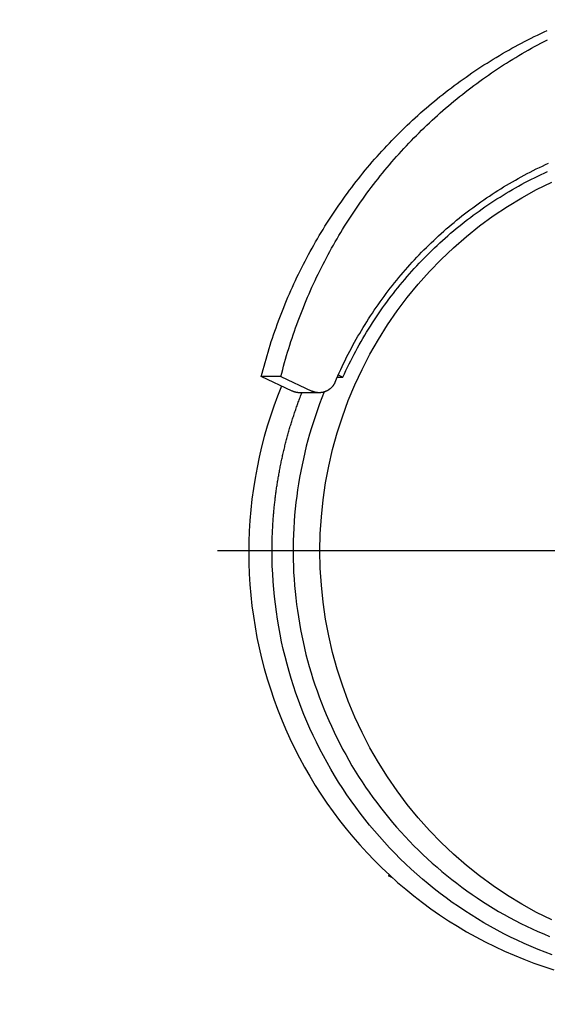
# Model space of a CAD drawing. Units: millimetres. Extents: x 901694 to 1267635, y -674271 to -502875.
# Drawn here: x 1224741 to 1224920, y -653710 to -653376 of the extents above; entities that cross this region are included whole.
import ezdxf

# ---------------------------------------------------------------- set-up
doc = ezdxf.new("R2010")
doc.units = ezdxf.units.MM
doc.linetypes.add('CONTI', pattern=[0])
doc.layers.add('Center', color=7, linetype='Continuous')
doc.layers.add('Grundfos', color=5, linetype='Continuous')
doc.layers.add('сооружения', color=7, linetype='Continuous', lineweight=50)
doc.layers.add('текстовый', color=7, linetype='Continuous', lineweight=25)
doc.styles.add('75', font='simplex.shx', dxfattribs={"width": 0.9, "height": 75})
doc.dimstyles.new('75', dxfattribs={"dimtxt": 75, "dimasz": 50, "dimexe": 1.25, "dimexo": 0, "dimgap": 25, "dimtad": 1, "dimtxsty": '75', "dimblk": 'ARCHTICK', "dimcen": 2.5, "dimclrd": 256, "dimclre": 256, "dimclrt": 7, "dimadec": 0, "dimazin": 0, "dimtfac": 1, "dimtmove": 0, "dimatfit": 1, "dimldrblk": 'ARCHTICK', "dimfxl": 1, "dimlwd": -1, "dimlwe": -1, "dimarcsym": 0})

# ---------------------------------------------------------------- blocks, each defined once
blk = doc.blocks.new('ывас')
at = {"layer": 'Center', "color": 0}
blk.add_line((638762.64, -436932.16), (639200.7, -436932.16), dxfattribs=at)
at = {"layer": 'Grundfos', "color": 0}
for p, q in [((639173.38, -436892.35), (639172.35, -436892.84)), ((639173.6, -436892.84), (639172.35, -436892.84)), ((639186.35, -436892.74), (639179.35, -436896.01)), ((639183.78, -436896.01), (639190.78, -436892.74)), ((639186.35, -436892.74), (639190.78, -436892.74)), ((639177.71, -436896.38), (639182.13, -436896.38)), ((639161, -437006.17), (639161.99, -437005.59)), ((639161.99, -437005.59), (639161.54, -437005.68)), ((639161.87, -437005.38), (639161.99, -437005.59))]:
    blk.add_line(p, q, dxfattribs=at)
at = {"layer": 'Grundfos', "color": 0, "flags": 128}
for points in [[(639186.21, -436894.88), (639187.09, -436897.12), (639187.93, -436899.38), (639188.7, -436901.66), (639189.43, -436903.96), (639190.09, -436906.28), (639190.7, -436908.61), (639191.25, -436910.96), (639191.74, -436913.32), (639192.18, -436915.69), (639192.56, -436918.07), (639192.88, -436920.46), (639193.15, -436922.86), (639193.35, -436925.26), (639193.5, -436927.67), (639193.59, -436930.08), (639193.62, -436932.49)], [(639176.53, -436896.2), (639177.07, -436897.54), (639177.58, -436898.88), (639178.07, -436900.23), (639178.55, -436901.59), (639179, -436902.96), (639179.43, -436904.33), (639179.84, -436905.71), (639180.23, -436907.1), (639180.6, -436908.49), (639180.94, -436909.89), (639181.27, -436911.29), (639181.57, -436912.7), (639181.86, -436914.11), (639182.12, -436915.53), (639182.36, -436916.95), (639182.58, -436918.37), (639182.77, -436919.8), (639182.95, -436921.23), (639183.1, -436922.66), (639183.24, -436924.09), (639183.35, -436925.53), (639183.44, -436926.97), (639183.51, -436928.41), (639183.55, -436929.85), (639183.58, -436931.29), (639183.58, -436932.73), (639183.56, -436934.17), (639183.52, -436935.61), (639183.46, -436937.05), (639183.37, -436938.49), (639183.26, -436939.93), (639183.14, -436941.36), (639182.98, -436942.79), (639182.81, -436944.23), (639182.62, -436945.65), (639182.4, -436947.08), (639182.17, -436948.5), (639181.91, -436949.92), (639181.63, -436951.33), (639181.33, -436952.74), (639181.01, -436954.14), (639180.67, -436955.54), (639180.3, -436956.93), (639179.92, -436958.32), (639179.52, -436959.7), (639179.09, -436961.08), (639178.64, -436962.44), (639178.17, -436963.81), (639177.69, -436965.16), (639177.18, -436966.5), (639176.65, -436967.84), (639176.1, -436969.17), (639175.53, -436970.49), (639174.94, -436971.8), (639174.33, -436973.1), (639173.7, -436974.4), (639173.05, -436975.68), (639172.39, -436976.95), (639171.7, -436978.21), (639170.99, -436979.47), (639170.27, -436980.71), (639169.53, -436981.93), (639168.77, -436983.15), (639167.99, -436984.36), (639167.19, -436985.55), (639166.37, -436986.73), (639165.54, -436987.9), (639164.69, -436989.05), (639163.82, -436990.19), (639162.93, -436991.32), (639162.03, -436992.43), (639161.11, -436993.53), (639160.18, -436994.62), (639159.22, -436995.69), (639158.26, -436996.74), (639157.27, -436997.78), (639156.27, -436998.81), (639155.26, -436999.82), (639154.23, -437000.81), (639153.18, -437001.79), (639152.12, -437002.75), (639151.05, -437003.69), (639149.96, -437004.62), (639148.86, -437005.53), (639147.74, -437006.42), (639146.61, -437007.3), (639145.47, -437008.16), (639144.31, -437009), (639143.14, -437009.82), (639141.96, -437010.62), (639140.77, -437011.41), (639139.57, -437012.17), (639138.35, -437012.92), (639137.13, -437013.65), (639135.89, -437014.36), (639134.64, -437015.05), (639133.38, -437015.72), (639132.11, -437016.37), (639130.83, -437017), (639129.55, -437017.61), (639128.25, -437018.2), (639126.94, -437018.77), (639125.63, -437019.32)], [(639193.62, -436932.49), (639193.59, -436934.91), (639193.5, -436937.32), (639193.35, -436939.73), (639193.15, -436942.14), (639192.89, -436944.54), (639192.57, -436946.93), (639192.19, -436949.31), (639191.75, -436951.69), (639191.26, -436954.05), (639190.71, -436956.4), (639190.11, -436958.74), (639189.45, -436961.06), (639188.73, -436963.36), (639187.95, -436965.65), (639187.12, -436967.91), (639186.24, -436970.16), (639185.3, -436972.38), (639184.31, -436974.58), (639183.27, -436976.75), (639182.17, -436978.9), (639181.02, -436981.02), (639179.82, -436983.11), (639178.57, -436985.17), (639177.28, -436987.19), (639175.93, -436989.19), (639174.53, -436991.15), (639173.09, -436993.08), (639171.6, -436994.97), (639170.06, -436996.82), (639168.48, -436998.64), (639166.86, -437000.41), (639165.2, -437002.15), (639163.49, -437003.84), (639161.74, -437005.49), (639159.95, -437007.1), (639158.13, -437008.66), (639156.26, -437010.18), (639154.36, -437011.65), (639152.43, -437013.07), (639150.46, -437014.44), (639148.45, -437015.77), (639146.42, -437017.04), (639144.35, -437018.27), (639142.26, -437019.44), (639140.14, -437020.56), (639137.99, -437021.62), (639135.81, -437022.64), (639133.61, -437023.59), (639131.39, -437024.5), (639129.15, -437025.35), (639126.89, -437026.14), (639124.61, -437026.88)]]:
    blk.add_lwpolyline(points, dxfattribs=at)
at = {"layer": 'Grundfos', "color": 0}
for points in [[(639186.35, -436892.74, 0), (639186.15, -436891.94, 0), (639185.94, -436891.14, 0), (639185.73, -436890.35, 0), (639185.51, -436889.55, 0), (639185.28, -436888.76, 0), (639185.05, -436887.97, 0), (639184.82, -436887.17, 0), (639184.58, -436886.39, 0), (639184.33, -436885.6, 0), (639184.08, -436884.81, 0), (639183.82, -436884.03, 0), (639183.56, -436883.25, 0), (639183.29, -436882.47, 0), (639183.02, -436881.69, 0), (639182.74, -436880.92, 0), (639182.45, -436880.14, 0), (639182.16, -436879.37, 0), (639181.87, -436878.6, 0), (639181.57, -436877.83, 0), (639181.26, -436877.07, 0), (639180.95, -436876.3, 0), (639180.64, -436875.54, 0), (639180.32, -436874.78, 0), (639179.99, -436874.03, 0), (639179.66, -436873.27, 0), (639179.32, -436872.52, 0), (639178.98, -436871.77, 0), (639178.63, -436871.03, 0), (639178.28, -436870.28, 0), (639177.92, -436869.54, 0), (639177.56, -436868.8, 0), (639177.19, -436868.07, 0), (639176.82, -436867.33, 0), (639176.44, -436866.6, 0), (639176.06, -436865.87, 0), (639175.67, -436865.15, 0), (639175.28, -436864.42, 0), (639174.88, -436863.7, 0), (639174.47, -436862.99, 0), (639174.07, -436862.27, 0), (639173.65, -436861.56, 0), (639173.23, -436860.85, 0), (639172.81, -436860.15, 0), (639172.38, -436859.44, 0), (639171.95, -436858.74, 0), (639171.51, -436858.05, 0), (639171.07, -436857.35, 0), (639170.63, -436856.66, 0), (639170.17, -436855.98, 0), (639169.72, -436855.29, 0), (639169.26, -436854.61, 0), (639168.79, -436853.94, 0), (639168.32, -436853.26, 0), (639167.84, -436852.59, 0), (639167.36, -436851.93, 0), (639166.88, -436851.26, 0), (639166.39, -436850.6, 0), (639165.9, -436849.95, 0), (639165.4, -436849.29, 0), (639164.9, -436848.64, 0), (639164.39, -436848, 0), (639163.88, -436847.36, 0), (639163.36, -436846.72, 0), (639162.84, -436846.08, 0), (639162.32, -436845.45, 0), (639161.79, -436844.83, 0), (639161.25, -436844.2, 0), (639160.72, -436843.58, 0), (639160.18, -436842.97, 0), (639159.63, -436842.36, 0), (639159.08, -436841.75, 0), (639158.52, -436841.14, 0), (639157.96, -436840.54, 0), (639157.4, -436839.95, 0), (639156.83, -436839.36, 0), (639156.26, -436838.77, 0), (639155.69, -436838.18, 0), (639155.11, -436837.6, 0), (639154.53, -436837.03, 0), (639153.94, -436836.46, 0), (639153.35, -436835.89, 0), (639152.75, -436835.33, 0), (639152.15, -436834.77, 0), (639151.55, -436834.21, 0), (639150.94, -436833.66, 0), (639150.33, -436833.12, 0), (639149.72, -436832.58, 0), (639149.1, -436832.04, 0), (639148.48, -436831.51, 0), (639147.85, -436830.98, 0), (639147.23, -436830.46, 0), (639146.59, -436829.94, 0), (639145.96, -436829.42, 0), (639145.32, -436828.91, 0), (639144.67, -436828.41, 0), (639144.03, -436827.91, 0), (639143.38, -436827.41, 0), (639142.72, -436826.92, 0), (639142.07, -436826.43, 0), (639141.41, -436825.95, 0), (639140.74, -436825.47, 0), (639140.08, -436825, 0), (639139.41, -436824.53, 0), (639138.73, -436824.07, 0), (639138.06, -436823.61, 0), (639137.38, -436823.16, 0), (639136.69, -436822.71, 0), (639136.01, -436822.26, 0), (639135.32, -436821.82, 0), (639134.63, -436821.39, 0), (639133.93, -436820.96, 0), (639133.23, -436820.54, 0), (639132.53, -436820.12, 0), (639131.83, -436819.7, 0), (639131.12, -436819.3, 0), (639130.41, -436818.89, 0), (639129.7, -436818.49, 0), (639128.99, -436818.1, 0), (639128.27, -436817.71, 0), (639127.55, -436817.33, 0), (639126.83, -436816.95, 0), (639126.1, -436816.58, 0)], [(639190.78, -436892.74, 0), (639190.58, -436891.94, 0), (639190.37, -436891.14, 0), (639190.15, -436890.35, 0), (639189.93, -436889.55, 0), (639189.71, -436888.76, 0), (639189.48, -436887.97, 0), (639189.25, -436887.17, 0), (639189, -436886.39, 0), (639188.76, -436885.6, 0), (639188.51, -436884.81, 0), (639188.25, -436884.03, 0), (639187.99, -436883.25, 0), (639187.72, -436882.47, 0), (639187.44, -436881.69, 0), (639187.17, -436880.92, 0), (639186.88, -436880.14, 0), (639186.59, -436879.37, 0), (639186.3, -436878.6, 0), (639186, -436877.83, 0), (639185.69, -436877.07, 0), (639185.38, -436876.3, 0), (639185.07, -436875.54, 0), (639184.74, -436874.78, 0), (639184.42, -436874.03, 0), (639184.09, -436873.27, 0), (639183.75, -436872.52, 0), (639183.41, -436871.77, 0), (639183.06, -436871.03, 0), (639182.71, -436870.28, 0), (639182.35, -436869.54, 0), (639181.99, -436868.8, 0), (639181.62, -436868.07, 0), (639181.25, -436867.33, 0), (639180.87, -436866.6, 0), (639180.48, -436865.87, 0), (639180.1, -436865.15, 0), (639179.7, -436864.42, 0), (639179.3, -436863.7, 0), (639178.9, -436862.99, 0), (639178.49, -436862.27, 0), (639178.08, -436861.56, 0), (639177.66, -436860.85, 0), (639177.24, -436860.15, 0), (639176.81, -436859.44, 0), (639176.38, -436858.74, 0), (639175.94, -436858.05, 0), (639175.5, -436857.35, 0), (639175.05, -436856.66, 0), (639174.6, -436855.98, 0), (639174.15, -436855.29, 0), (639173.68, -436854.61, 0), (639173.22, -436853.94, 0), (639172.75, -436853.26, 0), (639172.27, -436852.59, 0), (639171.79, -436851.93, 0), (639171.31, -436851.26, 0), (639170.82, -436850.6, 0), (639170.33, -436849.95, 0), (639169.83, -436849.29, 0), (639169.33, -436848.64, 0), (639168.82, -436848, 0), (639168.31, -436847.36, 0), (639167.79, -436846.72, 0), (639167.27, -436846.08, 0), (639166.75, -436845.45, 0), (639166.22, -436844.83, 0), (639165.68, -436844.2, 0), (639165.15, -436843.58, 0), (639164.6, -436842.97, 0), (639164.06, -436842.36, 0), (639163.51, -436841.75, 0), (639162.95, -436841.14, 0), (639162.39, -436840.54, 0), (639161.83, -436839.95, 0), (639161.26, -436839.36, 0), (639160.69, -436838.77, 0), (639160.12, -436838.18, 0), (639159.54, -436837.6, 0), (639158.95, -436837.03, 0), (639158.37, -436836.46, 0), (639157.78, -436835.89, 0), (639157.18, -436835.33, 0), (639156.58, -436834.77, 0), (639155.98, -436834.21, 0), (639155.37, -436833.66, 0), (639154.76, -436833.12, 0), (639154.15, -436832.58, 0), (639153.53, -436832.04, 0), (639152.91, -436831.51, 0), (639152.28, -436830.98, 0), (639151.65, -436830.46, 0), (639151.02, -436829.94, 0), (639150.39, -436829.42, 0), (639149.75, -436828.91, 0), (639149.1, -436828.41, 0), (639148.46, -436827.91, 0), (639147.81, -436827.41, 0), (639147.15, -436826.92, 0), (639146.5, -436826.43, 0), (639145.83, -436825.95, 0), (639145.17, -436825.47, 0), (639144.5, -436825, 0), (639143.83, -436824.53, 0), (639143.16, -436824.07, 0), (639142.48, -436823.61, 0), (639141.8, -436823.16, 0), (639141.12, -436822.71, 0), (639140.44, -436822.26, 0), (639139.75, -436821.82, 0), (639139.05, -436821.39, 0), (639138.36, -436820.96, 0), (639137.66, -436820.54, 0), (639136.96, -436820.12, 0), (639136.26, -436819.7, 0), (639135.55, -436819.3, 0), (639134.84, -436818.89, 0), (639134.13, -436818.49, 0), (639133.41, -436818.1, 0), (639132.7, -436817.71, 0), (639131.98, -436817.33, 0), (639131.25, -436816.95, 0), (639130.53, -436816.58, 0), (639129.8, -436816.21, 0), (639129.07, -436815.84, 0), (639128.34, -436815.49, 0), (639127.6, -436815.13, 0), (639126.86, -436814.79, 0), (639126.12, -436814.45, 0)], [(639174.09, -436893.97, 0), (639173.78, -436893.26, 0), (639173.47, -436892.56, 0), (639173.16, -436891.85, 0), (639172.83, -436891.15, 0), (639172.5, -436890.45, 0), (639172.17, -436889.75, 0), (639171.83, -436889.06, 0), (639171.48, -436888.37, 0), (639171.13, -436887.68, 0), (639170.78, -436887, 0), (639170.42, -436886.31, 0), (639170.05, -436885.64, 0), (639169.68, -436884.96, 0), (639169.3, -436884.29, 0), (639168.92, -436883.62, 0), (639168.53, -436882.95, 0), (639168.13, -436882.29, 0), (639167.73, -436881.63, 0), (639167.33, -436880.97, 0), (639166.92, -436880.32, 0), (639166.51, -436879.66, 0), (639166.09, -436879.02, 0), (639165.66, -436878.37, 0), (639165.23, -436877.73, 0), (639164.8, -436877.1, 0), (639164.36, -436876.47, 0), (639163.91, -436875.84, 0), (639163.46, -436875.21, 0), (639163.01, -436874.59, 0), (639162.55, -436873.97, 0), (639162.08, -436873.36, 0), (639161.61, -436872.75, 0), (639161.14, -436872.14, 0), (639160.66, -436871.54, 0), (639160.17, -436870.94, 0), (639159.68, -436870.34, 0), (639159.19, -436869.75, 0), (639158.69, -436869.17, 0), (639158.19, -436868.58, 0), (639157.68, -436868.01, 0), (639157.17, -436867.43, 0), (639156.65, -436866.86, 0), (639156.13, -436866.3, 0), (639155.61, -436865.73, 0), (639155.08, -436865.18, 0), (639154.54, -436864.62, 0), (639154, -436864.08, 0), (639153.46, -436863.53, 0), (639152.91, -436862.99, 0), (639152.36, -436862.46, 0), (639151.8, -436861.93, 0), (639151.24, -436861.4, 0), (639150.68, -436860.88, 0), (639150.11, -436860.36, 0), (639149.54, -436859.85, 0), (639148.96, -436859.34, 0), (639148.38, -436858.84, 0), (639147.8, -436858.34, 0), (639147.21, -436857.85, 0), (639146.62, -436857.36, 0), (639146.02, -436856.88, 0), (639145.42, -436856.4, 0), (639144.82, -436855.93, 0), (639144.21, -436855.46, 0), (639143.6, -436855, 0), (639142.98, -436854.54, 0), (639142.36, -436854.09, 0), (639141.74, -436853.64, 0), (639141.11, -436853.19, 0), (639140.49, -436852.76, 0), (639139.85, -436852.32, 0), (639139.22, -436851.9, 0), (639138.58, -436851.47, 0), (639137.93, -436851.06, 0), (639137.29, -436850.64, 0), (639136.64, -436850.24, 0), (639135.99, -436849.84, 0), (639135.33, -436849.44, 0), (639134.67, -436849.05, 0), (639134.01, -436848.67, 0), (639133.34, -436848.29, 0), (639132.68, -436847.91, 0), (639132.01, -436847.54, 0), (639131.33, -436847.18, 0), (639130.65, -436846.82, 0), (639129.98, -436846.47, 0), (639129.29, -436846.12, 0), (639128.61, -436845.78, 0), (639127.92, -436845.45, 0), (639127.23, -436845.12, 0), (639126.54, -436844.79, 0), (639125.84, -436844.48, 0)], [(639125.12, -437015.58, 0), (639128.54, -437013.88, 0), (639131.88, -437012.03, 0), (639135.15, -437010.04, 0), (639138.33, -437007.91, 0), (639141.43, -437005.65, 0), (639144.42, -437003.26, 0), (639147.31, -437000.74, 0), (639150.1, -436998.1, 0), (639152.77, -436995.35, 0), (639155.33, -436992.48, 0), (639157.77, -436989.5, 0), (639160.08, -436986.43, 0), (639162.26, -436983.26, 0), (639164.31, -436979.99, 0), (639166.23, -436976.65, 0), (639168, -436973.22, 0), (639169.63, -436969.72, 0), (639171.11, -436966.16, 0), (639172.44, -436962.54, 0), (639173.62, -436958.86, 0), (639174.65, -436955.13, 0), (639175.53, -436951.37, 0), (639176.24, -436947.57, 0), (639176.8, -436943.74, 0), (639177.2, -436939.89, 0), (639177.44, -436936.03, 0), (639177.52, -436932.16, 0), (639177.44, -436928.29, 0), (639177.2, -436924.43, 0), (639176.8, -436920.58, 0), (639176.24, -436916.76, 0), (639175.53, -436912.96, 0), (639174.65, -436909.19, 0), (639173.62, -436905.46, 0), (639172.44, -436901.79, 0), (639171.11, -436898.16, 0), (639169.63, -436894.6, 0), (639168, -436891.1, 0), (639166.23, -436887.67, 0), (639164.31, -436884.33, 0), (639162.26, -436881.06, 0), (639160.08, -436877.89, 0), (639157.77, -436874.82, 0), (639155.33, -436871.84, 0), (639152.77, -436868.98, 0), (639150.1, -436866.22, 0), (639147.31, -436863.58, 0), (639144.42, -436861.06, 0), (639141.43, -436858.67, 0), (639138.33, -436856.41, 0), (639135.15, -436854.28, 0), (639131.88, -436852.29, 0), (639128.54, -436850.44, 0), (639125.12, -436848.74, 0)], [(639172.35, -436892.84, 0), (639172, -436892.09, 0), (639171.65, -436891.35, 0), (639171.3, -436890.61, 0), (639170.94, -436889.87, 0), (639170.57, -436889.13, 0), (639170.19, -436888.4, 0), (639169.81, -436887.68, 0), (639169.43, -436886.95, 0), (639169.03, -436886.23, 0), (639168.63, -436885.51, 0), (639168.23, -436884.8, 0), (639167.82, -436884.09, 0), (639167.4, -436883.39, 0), (639166.97, -436882.68, 0), (639166.54, -436881.98, 0), (639166.11, -436881.29, 0), (639165.67, -436880.6, 0), (639165.22, -436879.91, 0), (639164.76, -436879.23, 0), (639164.3, -436878.55, 0), (639163.84, -436877.88, 0), (639163.37, -436877.21, 0), (639162.89, -436876.54, 0), (639162.41, -436875.88, 0), (639161.92, -436875.22, 0), (639161.42, -436874.57, 0), (639160.92, -436873.92, 0), (639160.42, -436873.27, 0), (639159.91, -436872.63, 0), (639159.39, -436872, 0), (639158.87, -436871.37, 0), (639158.34, -436870.74, 0), (639157.81, -436870.12, 0), (639157.27, -436869.5, 0), (639156.73, -436868.89, 0), (639156.18, -436868.29, 0), (639155.63, -436867.68, 0), (639155.07, -436867.09, 0), (639154.5, -436866.49, 0), (639153.93, -436865.91, 0), (639153.36, -436865.33, 0), (639152.78, -436864.75, 0), (639152.2, -436864.18, 0), (639151.61, -436863.61, 0), (639151.01, -436863.05, 0), (639150.41, -436862.49, 0), (639149.81, -436861.94, 0), (639149.2, -436861.4, 0), (639148.59, -436860.86, 0), (639147.97, -436860.33, 0), (639147.35, -436859.8, 0), (639146.72, -436859.27, 0), (639146.09, -436858.76, 0), (639145.45, -436858.25, 0), (639144.81, -436857.74, 0), (639144.17, -436857.24, 0), (639143.52, -436856.74, 0), (639142.87, -436856.26, 0), (639142.21, -436855.77, 0), (639141.55, -436855.3, 0), (639140.88, -436854.82, 0), (639140.22, -436854.36, 0), (639139.54, -436853.9, 0), (639138.86, -436853.45, 0), (639138.18, -436853, 0), (639137.5, -436852.56, 0), (639136.81, -436852.12, 0), (639136.12, -436851.69, 0), (639135.42, -436851.27, 0), (639134.72, -436850.85, 0), (639134.02, -436850.44, 0), (639133.31, -436850.04, 0), (639132.6, -436849.64, 0), (639131.89, -436849.25, 0), (639131.17, -436848.87, 0), (639130.45, -436848.49, 0), (639129.72, -436848.12, 0), (639129, -436847.75, 0), (639128.27, -436847.39, 0), (639127.53, -436847.04, 0), (639126.8, -436846.69, 0), (639126.06, -436846.35, 0)], [(639174.09, -436893.97, 0), (639174.11, -436894.02, 0), (639174.13, -436894.06, 0), (639174.15, -436894.11, 0), (639174.17, -436894.15, 0), (639174.2, -436894.2, 0), (639174.22, -436894.24, 0), (639174.24, -436894.29, 0), (639174.26, -436894.33, 0), (639174.29, -436894.37, 0), (639174.31, -436894.42, 0), (639174.34, -436894.46, 0), (639174.36, -436894.5, 0), (639174.39, -436894.54, 0), (639174.42, -436894.58, 0), (639174.44, -436894.63, 0), (639174.47, -436894.67, 0), (639174.5, -436894.71, 0), (639174.53, -436894.75, 0), (639174.56, -436894.79, 0), (639174.59, -436894.83, 0), (639174.62, -436894.87, 0), (639174.65, -436894.91, 0), (639174.68, -436894.94, 0), (639174.71, -436894.98, 0), (639174.74, -436895.02, 0), (639174.78, -436895.06, 0), (639174.81, -436895.09, 0), (639174.84, -436895.13, 0), (639174.88, -436895.17, 0), (639174.91, -436895.2, 0), (639174.95, -436895.24, 0), (639174.98, -436895.27, 0), (639175.02, -436895.31, 0), (639175.05, -436895.34, 0), (639175.09, -436895.37, 0), (639175.13, -436895.4, 0), (639175.16, -436895.44, 0), (639175.2, -436895.47, 0), (639175.24, -436895.5, 0), (639175.28, -436895.53, 0), (639175.32, -436895.56, 0), (639175.36, -436895.59, 0), (639175.4, -436895.62, 0), (639175.44, -436895.65, 0), (639175.48, -436895.68, 0), (639175.52, -436895.71, 0), (639175.56, -436895.73, 0), (639175.6, -436895.76, 0), (639175.64, -436895.79, 0), (639175.68, -436895.81, 0), (639175.72, -436895.84, 0), (639175.77, -436895.86, 0), (639175.81, -436895.89, 0), (639175.85, -436895.91, 0), (639175.9, -436895.93, 0), (639175.94, -436895.96, 0), (639175.98, -436895.98, 0), (639176.03, -436896, 0), (639176.07, -436896.02, 0), (639176.12, -436896.04, 0), (639176.16, -436896.06, 0), (639176.21, -436896.08, 0), (639176.25, -436896.1, 0), (639176.3, -436896.12, 0), (639176.34, -436896.13, 0), (639176.39, -436896.15, 0), (639176.44, -436896.17, 0), (639176.48, -436896.18, 0), (639176.53, -436896.2, 0), (639176.58, -436896.21, 0), (639176.62, -436896.23, 0), (639176.67, -436896.24, 0), (639176.72, -436896.25, 0), (639176.77, -436896.27, 0), (639176.81, -436896.28, 0), (639176.86, -436896.29, 0), (639176.91, -436896.3, 0), (639176.96, -436896.31, 0), (639177.01, -436896.32, 0), (639177.05, -436896.33, 0), (639177.1, -436896.33, 0), (639177.15, -436896.34, 0), (639177.2, -436896.35, 0), (639177.25, -436896.35, 0), (639177.3, -436896.36, 0), (639177.35, -436896.36, 0), (639177.4, -436896.37, 0), (639177.44, -436896.37, 0), (639177.49, -436896.37, 0), (639177.54, -436896.38, 0), (639177.59, -436896.38, 0), (639177.64, -436896.38, 0), (639177.69, -436896.38, 0), (639177.74, -436896.38, 0), (639177.79, -436896.38, 0), (639177.84, -436896.38, 0), (639177.89, -436896.38, 0), (639177.93, -436896.37, 0), (639177.98, -436896.37, 0), (639178.03, -436896.37, 0), (639178.08, -436896.36, 0), (639178.13, -436896.36, 0), (639178.18, -436896.35, 0), (639178.23, -436896.35, 0), (639178.28, -436896.34, 0), (639178.32, -436896.33, 0), (639178.37, -436896.32, 0), (639178.42, -436896.31, 0), (639178.47, -436896.3, 0), (639178.52, -436896.29, 0), (639178.56, -436896.28, 0), (639178.61, -436896.27, 0), (639178.66, -436896.26, 0), (639178.71, -436896.25, 0), (639178.76, -436896.24, 0), (639178.8, -436896.22, 0), (639178.85, -436896.21, 0), (639178.9, -436896.19, 0), (639178.94, -436896.18, 0), (639178.99, -436896.16, 0), (639179.04, -436896.15, 0), (639179.08, -436896.13, 0), (639179.13, -436896.11, 0), (639179.17, -436896.09, 0), (639179.22, -436896.07, 0), (639179.26, -436896.05, 0), (639179.31, -436896.03, 0), (639179.35, -436896.01, 0)], [(639182.13, -436896.38, 0), (639182.15, -436896.38, 0), (639182.16, -436896.38, 0), (639182.17, -436896.38, 0), (639182.19, -436896.38, 0), (639182.2, -436896.38, 0), (639182.21, -436896.38, 0), (639182.23, -436896.38, 0), (639182.24, -436896.38, 0), (639182.25, -436896.38, 0), (639182.27, -436896.38, 0), (639182.28, -436896.38, 0), (639182.29, -436896.38, 0), (639182.31, -436896.38, 0), (639182.32, -436896.38, 0), (639182.33, -436896.38, 0), (639182.35, -436896.37, 0), (639182.36, -436896.37, 0), (639182.37, -436896.37, 0), (639182.39, -436896.37, 0), (639182.4, -436896.37, 0), (639182.41, -436896.37, 0), (639182.43, -436896.37, 0), (639182.44, -436896.37, 0), (639182.45, -436896.37, 0), (639182.46, -436896.37, 0), (639182.48, -436896.37, 0), (639182.49, -436896.36, 0), (639182.5, -436896.36, 0), (639182.52, -436896.36, 0), (639182.53, -436896.36, 0), (639182.54, -436896.36, 0), (639182.56, -436896.36, 0), (639182.57, -436896.36, 0), (639182.58, -436896.35, 0), (639182.6, -436896.35, 0), (639182.61, -436896.35, 0), (639182.62, -436896.35, 0), (639182.64, -436896.35, 0), (639182.65, -436896.35, 0), (639182.66, -436896.34, 0), (639182.68, -436896.34, 0), (639182.69, -436896.34, 0), (639182.7, -436896.34, 0), (639182.72, -436896.34, 0), (639182.73, -436896.33, 0), (639182.74, -436896.33, 0), (639182.75, -436896.33, 0), (639182.77, -436896.33, 0), (639182.78, -436896.33, 0), (639182.79, -436896.32, 0), (639182.81, -436896.32, 0), (639182.82, -436896.32, 0), (639182.83, -436896.32, 0), (639182.85, -436896.31, 0), (639182.86, -436896.31, 0), (639182.87, -436896.31, 0), (639182.89, -436896.31, 0), (639182.9, -436896.3, 0), (639182.91, -436896.3, 0), (639182.92, -436896.3, 0), (639182.94, -436896.3, 0), (639182.95, -436896.29, 0), (639182.96, -436896.29, 0), (639182.98, -436896.29, 0), (639182.99, -436896.29, 0), (639183, -436896.28, 0), (639183.02, -436896.28, 0), (639183.03, -436896.28, 0), (639183.04, -436896.27, 0), (639183.05, -436896.27, 0), (639183.07, -436896.27, 0), (639183.08, -436896.26, 0), (639183.09, -436896.26, 0), (639183.11, -436896.26, 0), (639183.12, -436896.25, 0), (639183.13, -436896.25, 0), (639183.14, -436896.25, 0), (639183.16, -436896.24, 0), (639183.17, -436896.24, 0), (639183.18, -436896.24, 0), (639183.2, -436896.23, 0), (639183.21, -436896.23, 0), (639183.22, -436896.23, 0), (639183.23, -436896.22, 0), (639183.25, -436896.22, 0), (639183.26, -436896.21, 0), (639183.27, -436896.21, 0), (639183.29, -436896.21, 0), (639183.3, -436896.2, 0), (639183.31, -436896.2, 0), (639183.32, -436896.19, 0), (639183.34, -436896.19, 0), (639183.35, -436896.19, 0), (639183.36, -436896.18, 0), (639183.37, -436896.18, 0), (639183.39, -436896.17, 0), (639183.4, -436896.17, 0), (639183.41, -436896.16, 0), (639183.42, -436896.16, 0), (639183.44, -436896.16, 0), (639183.45, -436896.15, 0), (639183.46, -436896.15, 0), (639183.47, -436896.14, 0), (639183.49, -436896.14, 0), (639183.5, -436896.13, 0), (639183.51, -436896.13, 0), (639183.52, -436896.12, 0), (639183.54, -436896.12, 0), (639183.55, -436896.11, 0), (639183.56, -436896.11, 0), (639183.57, -436896.1, 0), (639183.59, -436896.1, 0), (639183.6, -436896.09, 0), (639183.61, -436896.09, 0), (639183.62, -436896.08, 0), (639183.64, -436896.08, 0), (639183.65, -436896.07, 0), (639183.66, -436896.07, 0), (639183.67, -436896.06, 0), (639183.68, -436896.06, 0), (639183.7, -436896.05, 0), (639183.71, -436896.05, 0), (639183.72, -436896.04, 0), (639183.73, -436896.04, 0), (639183.74, -436896.03, 0), (639183.76, -436896.03, 0), (639183.77, -436896.02, 0), (639183.78, -436896.01, 0)], [(639188.34, -436932.16, 0), (639188.34, -436931.87, 0), (639188.34, -436931.59, 0), (639188.33, -436931.3, 0), (639188.33, -436931.02, 0), (639188.33, -436930.73, 0), (639188.32, -436930.44, 0), (639188.32, -436930.16, 0), (639188.31, -436929.87, 0), (639188.3, -436929.58, 0), (639188.3, -436929.3, 0), (639188.29, -436929.01, 0), (639188.28, -436928.73, 0), (639188.27, -436928.44, 0), (639188.26, -436928.15, 0), (639188.24, -436927.87, 0), (639188.23, -436927.58, 0), (639188.22, -436927.3, 0), (639188.2, -436927.01, 0), (639188.19, -436926.72, 0), (639188.17, -436926.44, 0), (639188.16, -436926.15, 0), (639188.14, -436925.87, 0), (639188.12, -436925.58, 0), (639188.1, -436925.3, 0), (639188.08, -436925.01, 0), (639188.06, -436924.72, 0), (639188.04, -436924.44, 0), (639188.01, -436924.15, 0), (639187.99, -436923.87, 0), (639187.96, -436923.58, 0), (639187.94, -436923.3, 0), (639187.91, -436923.01, 0), (639187.89, -436922.73, 0), (639187.86, -436922.44, 0), (639187.83, -436922.16, 0), (639187.8, -436921.87, 0), (639187.77, -436921.59, 0), (639187.74, -436921.3, 0), (639187.71, -436921.02, 0), (639187.67, -436920.74, 0), (639187.64, -436920.45, 0), (639187.61, -436920.17, 0), (639187.57, -436919.88, 0), (639187.53, -436919.6, 0), (639187.5, -436919.32, 0), (639187.46, -436919.03, 0), (639187.42, -436918.75, 0), (639187.38, -436918.46, 0), (639187.34, -436918.18, 0), (639187.3, -436917.9, 0), (639187.26, -436917.61, 0), (639187.22, -436917.33, 0), (639187.17, -436917.05, 0), (639187.13, -436916.77, 0), (639187.08, -436916.48, 0), (639187.04, -436916.2, 0), (639186.99, -436915.92, 0), (639186.94, -436915.64, 0), (639186.89, -436915.35, 0), (639186.84, -436915.07, 0), (639186.79, -436914.79, 0), (639186.74, -436914.51, 0), (639186.69, -436914.23, 0), (639186.64, -436913.95, 0), (639186.59, -436913.67, 0), (639186.53, -436913.38, 0), (639186.48, -436913.1, 0), (639186.42, -436912.82, 0), (639186.36, -436912.54, 0), (639186.31, -436912.26, 0), (639186.25, -436911.98, 0), (639186.19, -436911.7, 0), (639186.13, -436911.42, 0), (639186.07, -436911.14, 0), (639186.01, -436910.86, 0), (639185.95, -436910.58, 0), (639185.88, -436910.31, 0), (639185.82, -436910.03, 0), (639185.75, -436909.75, 0), (639185.69, -436909.47, 0), (639185.62, -436909.19, 0), (639185.55, -436908.91, 0), (639185.49, -436908.64, 0), (639185.42, -436908.36, 0), (639185.35, -436908.08, 0), (639185.28, -436907.8, 0), (639185.21, -436907.53, 0), (639185.13, -436907.25, 0), (639185.06, -436906.97, 0), (639184.99, -436906.7, 0), (639184.91, -436906.42, 0), (639184.84, -436906.14, 0), (639184.76, -436905.87, 0), (639184.69, -436905.59, 0), (639184.61, -436905.32, 0), (639184.53, -436905.04, 0), (639184.45, -436904.77, 0), (639184.37, -436904.49, 0), (639184.29, -436904.22, 0), (639184.21, -436903.95, 0), (639184.13, -436903.67, 0), (639184.04, -436903.4, 0), (639183.96, -436903.12, 0), (639183.87, -436902.85, 0), (639183.79, -436902.58, 0), (639183.7, -436902.31, 0), (639183.61, -436902.03, 0), (639183.53, -436901.76, 0), (639183.44, -436901.49, 0), (639183.35, -436901.22, 0), (639183.26, -436900.95, 0), (639183.17, -436900.68, 0), (639183.07, -436900.41, 0), (639182.98, -436900.14, 0), (639182.89, -436899.87, 0), (639182.79, -436899.6, 0), (639182.7, -436899.33, 0), (639182.6, -436899.06, 0), (639182.51, -436898.79, 0), (639182.41, -436898.52, 0), (639182.31, -436898.25, 0), (639182.21, -436897.98, 0), (639182.11, -436897.72, 0), (639182.01, -436897.45, 0), (639181.91, -436897.18, 0), (639181.81, -436896.91, 0), (639181.71, -436896.65, 0), (639181.6, -436896.38, 0)], [(639125.05, -437023.47, 0), (639126.64, -437022.87, 0), (639128.22, -437022.25, 0), (639129.8, -437021.6, 0), (639131.36, -437020.91, 0), (639132.9, -437020.2, 0), (639134.44, -437019.47, 0), (639135.96, -437018.7, 0), (639137.47, -437017.91, 0), (639138.96, -437017.09, 0), (639140.44, -437016.24, 0), (639141.91, -437015.37, 0), (639143.36, -437014.47, 0), (639144.79, -437013.55, 0), (639146.2, -437012.59, 0), (639147.6, -437011.62, 0), (639148.99, -437010.62, 0), (639150.35, -437009.59, 0), (639151.7, -437008.54, 0), (639153.02, -437007.46, 0), (639154.33, -437006.37, 0), (639155.62, -437005.24, 0), (639156.89, -437004.1, 0), (639158.14, -437002.93, 0), (639159.37, -437001.74, 0), (639160.58, -437000.53, 0), (639161.76, -436999.29, 0), (639162.93, -436998.04, 0), (639164.07, -436996.76, 0), (639165.19, -436995.47, 0), (639166.29, -436994.15, 0), (639167.36, -436992.81, 0), (639168.41, -436991.46, 0), (639169.44, -436990.08, 0), (639170.44, -436988.69, 0), (639171.42, -436987.28, 0), (639172.37, -436985.85, 0), (639173.3, -436984.41, 0), (639174.2, -436982.95, 0), (639175.07, -436981.47, 0), (639175.92, -436979.98, 0), (639176.75, -436978.47, 0), (639177.55, -436976.95, 0), (639178.32, -436975.41, 0), (639179.06, -436973.86, 0), (639179.78, -436972.3, 0), (639180.46, -436970.72, 0), (639181.13, -436969.14, 0), (639181.76, -436967.54, 0), (639182.36, -436965.92, 0), (639182.94, -436964.3, 0), (639183.49, -436962.67, 0), (639184.01, -436961.03, 0), (639184.5, -436959.38, 0), (639184.96, -436957.72, 0), (639185.4, -436956.05, 0), (639185.8, -436954.38, 0), (639186.17, -436952.7, 0), (639186.52, -436951.01, 0), (639186.83, -436949.31, 0), (639187.12, -436947.61, 0), (639187.37, -436945.91, 0), (639187.6, -436944.2, 0), (639187.8, -436942.49, 0), (639187.96, -436940.77, 0), (639188.1, -436939.05, 0), (639188.2, -436937.33, 0), (639188.28, -436935.61, 0), (639188.32, -436933.88, 0), (639188.34, -436932.16, 0)]]:
    blk.add_polyline3d(points, dxfattribs=at)
blk = doc.blocks.new('_ArchTick')
at = {"color": 0, "linetype": 'ByBlock', "const_width": 0.15}
blk.add_lwpolyline([(-0.5, -0.5), (0.5, 0.5)], dxfattribs=at)
blk = doc.blocks.new('*D5744')
at = {"layer": 'Defpoints', "color": 0, "linetype": 'ByBlock', "lineweight": 13, "transparency": 16777216}
for p in [(1226592.67, -653012.09), (1224131.37, -654727.31)]:
    blk.add_point(p, dxfattribs=at)
at = {"layer": 'текстовый', "color": 252, "transparency": 16777216}
for p in [(1226960.99, -652755.42), (1224131.37, -654727.31)]:
    blk.add_line(p, (1226592.67, -653012.09), dxfattribs=at)
at = {"layer": 'текстовый', "color": 252, "linetype": 'ByBlock', "transparency": 16777216, "xscale": 50, "yscale": 50, "zscale": 50}
for p, rotation in [((1226592.67, -653012.09), 214.8714876037675), ((1224131.37, -654727.31), 34.87148760376743)]:
    blk.add_blockref('_ArchTick', p, dxfattribs=dict(at, rotation=rotation))
at = {"layer": 'текстовый', "color": 7, "linetype": 'ByBlock', "lineweight": 25, "transparency": 16777216, "insert": (1226782.12, -652803.9), "char_height": 75, "attachment_point": 5, "rotation": 34.8715, "style": '75'}
blk.add_mtext('{\\C252;∅3000}', dxfattribs=at)
blk = doc.blocks.new('*D5836')
at = {"layer": 'Defpoints', "color": 0, "lineweight": 13, "transparency": 16777216}
for p in [(1226464.59, -652713.9), (1224260.84, -655034.12)]:
    blk.add_point(p, dxfattribs=at)
at = {"layer": 'текстовый', "color": 252, "transparency": 16777216}
for p in [(1226773.76, -652388.39), (1224260.84, -655034.12)]:
    blk.add_line(p, (1226464.59, -652713.9), dxfattribs=at)
at = {"layer": 'текстовый', "color": 252, "transparency": 16777216, "xscale": 50, "yscale": 50, "zscale": 50}
for p, rotation in [((1226464.59, -652713.9), 226.4747043928802), ((1224260.84, -655034.12), 46.47470439288009)]:
    blk.add_blockref('_ArchTick', p, dxfattribs=dict(at, rotation=rotation))
at = {"layer": 'текстовый', "color": 7, "lineweight": 25, "transparency": 16777216, "insert": (1226608.29, -652471.85), "char_height": 75, "attachment_point": 5, "rotation": 46.4747, "style": '75'}
blk.add_mtext('{\\C252;∅3200}', dxfattribs=at)

msp = doc.modelspace()

# ---------------------------------------------------------------- linework, layer by layer
at = {"layer": 'сооружения', "color": 122, "linetype": 'CONTI', "lineweight": 30, "true_color": 0x16b6a8}
for centre, radius, start, end in [((1225362.715, -653874.01), 1600, 2.085905, 176.852765), ((1225362.02, -653869.701), 1500, 1.827312, 176.251707)]:
    msp.add_arc(centre, radius, start, end, dxfattribs=at)

# ---------------------------------------------------------------- block references
at = {"color": 1, "lineweight": 13, "xscale": -1.5, "yscale": 1.5, "zscale": 1.5}
msp.add_blockref('ывас', (2183609.507, 1841.603), dxfattribs=at)

# ---------------------------------------------------------------- dimensions: what is measured, and where the dimension line sits
at = {"layer": 'текстовый', "color": 252, "lineweight": 25}
dim = msp.add_diameter_dim_2p(p1=(1224260.835, -655034.123), p2=(1226464.595, -652713.897), text='{\\C252;<>}', dimstyle='75', override={"dimclrd": 252, "dimclre": 252, "dimtmove": 1}, dxfattribs=at)
dim.commit()
dim.dimension.update_dxf_attribs({"geometry": '*D5836', "text_midpoint": (1226608.294, -652471.849)})
at = {"layer": 'текстовый', "color": 252, "linetype": 'ByBlock', "lineweight": 25}
dim = msp.add_diameter_dim_2p(p1=(1224131.365, -654727.307), p2=(1226592.675, -653012.094), text='{\\C252;<>}', dimstyle='75', override={"dimclrd": 252, "dimclre": 252, "dimtmove": 1}, dxfattribs=at)
dim.commit()
dim.dimension.update_dxf_attribs({"geometry": '*D5744', "text_midpoint": (1226782.122, -652803.895)})

doc.saveas('drawing.dxf')
